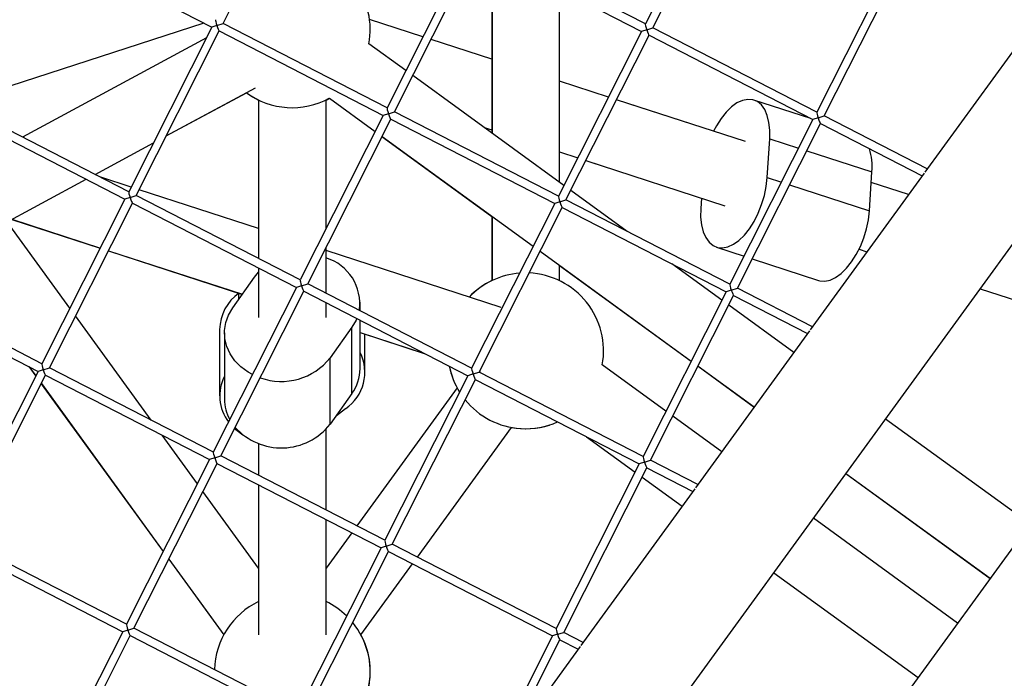
# Model space of a CAD drawing. Units: millimetres. Extents: x -2842 to 3268, y -2881 to 3229.
# Drawn here: x -376 to -143, y -303 to -146 of the extents above; entities that cross this region are included whole.
import ezdxf

# ---------------------------------------------------------------- set-up
doc = ezdxf.new("R2010")
doc.units = ezdxf.units.MM

msp = doc.modelspace()

# ---------------------------------------------------------------- linework, layer by layer
at = {"color": 7, "linetype": 'Continuous', "lineweight": 25}
for p, q in [((-230.56, -323.6), (20.27, 21.65)), ((56.64, -0.31), (-199.81, -353.29)), ((-328.01, -147.31), (-308.28, -108.22)), ((-208.02, -108.32), (-227.75, -147.42)), ((-225.97, -148.32), (-206.24, -109.24)), ((-369.63, -128.14), (-330.69, -148.18)), ((-269.35, -128.25), (-289.08, -167.35)), ((-227.74, -147.41), (-266.67, -127.38)), ((-287.3, -168.25), (-267.58, -129.16)), ((-267.59, -129.16), (-228.64, -149.19)), ((-264.2, -130.9), (-264.2, -173.32)), ((-167.31, -129.27), (-187.04, -168.37)), ((-185.26, -169.27), (-165.53, -130.18)), ((-264.15, -130.93), (-264.15, -173.36)), ((-248.15, -184.98), (-248.15, -139.16)), ((-332.58, -147.2), (-387.8, -165.14)), ((-280.56, -150.46), (-293.23, -146.34)), ((-134.32, -145.37), (-161.38, -182.62)), ((-330.69, -148.18), (-350.42, -187.28)), ((-348.63, -188.18), (-328.91, -149.09)), ((-329.47, -147.78), (-330.69, -148.18)), ((-329.47, -147.78), (-328.01, -147.31)), ((-328.92, -149.08), (-289.98, -169.12)), ((-289.08, -167.34), (-328.01, -147.31)), ((-228.64, -149.19), (-248.37, -188.3)), ((-227.42, -148.8), (-228.64, -149.19)), ((-227.42, -148.8), (-225.97, -148.32)), ((-187.03, -168.35), (-225.97, -148.32)), ((-331.96, -150.71), (-375.66, -174.27)), ((-264.2, -155.77), (-278.63, -151.08)), ((-246.59, -189.2), (-226.87, -150.11)), ((-226.88, -150.1), (-187.94, -170.14)), ((-284.61, -158.49), (-293.37, -152.13)), ((-247.09, -185.75), (-282.97, -159.68)), ((-236.5, -164.77), (-248.15, -160.99)), ((-341.49, -174.02), (-320.32, -162.6)), ((-341.49, -174.02), (-322.45, -163.76)), ((-319.58, -165.48), (-319.58, -196.02)), ((-319.57, -165.48), (-319.57, -203.13)), ((-319.57, -165.48), (-319.57, -196.02)), ((-303.57, -165.49), (-302.78, -165.08)), ((-303.57, -196.06), (-303.57, -165.48)), ((-302.78, -165.08), (-291.92, -172.97)), ((-302.77, -165.07), (-291.91, -172.96)), ((-203.93, -175.35), (-234.58, -165.4)), ((-188.43, -169.89), (-201.95, -165.49)), ((-350.41, -187.26), (-389.34, -167.23)), ((-288.76, -168.73), (-287.3, -168.25)), ((-248.37, -188.28), (-287.3, -168.25)), ((-211.55, -172.88), (-231.64, -166.35)), ((-390.25, -169.01), (-351.31, -189.05)), ((-289.98, -169.12), (-309.71, -208.22)), ((-307.92, -209.13), (-288.2, -170.04)), ((-288.76, -168.73), (-289.98, -169.12)), ((-288.21, -170.03), (-249.27, -190.07)), ((-187.94, -170.14), (-207.66, -209.24)), ((-186.72, -169.74), (-187.94, -170.14)), ((-186.72, -169.74), (-185.26, -169.27)), ((-160.82, -181.84), (-185.26, -169.27)), ((-266.01, -172.01), (-264.2, -172.6)), ((-266.01, -172.01), (-264.2, -172.6)), ((-205.88, -210.14), (-186.16, -171.05)), ((-186.17, -171.05), (-162.01, -183.48)), ((-290.28, -174.16), (-264.2, -193.11)), ((-290.27, -174.15), (-254.39, -200.22)), ((-198.8, -183.92), (-198.22, -174.66)), ((-198.22, -174.66), (-191.35, -176.9)), ((-358.41, -183.15), (-344.56, -175.68)), ((-358.41, -183.15), (-344.56, -175.68)), ((-189.42, -177.52), (-173.95, -182.55)), ((-248.15, -177.81), (-243.8, -179.22)), ((-248.15, -177.81), (-243.8, -179.22)), ((-241.87, -179.85), (-236.58, -181.57)), ((-241.87, -179.85), (-208.88, -190.57)), ((-407.26, -209.5), (-360.54, -184.3)), ((-349.86, -186.18), (-357.06, -183.84)), ((-198.8, -183.92), (-195.44, -185.01)), ((-161.55, -182.85), (-188.61, -220.09)), ((-174.53, -191.81), (-173.95, -182.55)), ((-319.57, -196.02), (-347.94, -186.81)), ((-232.05, -196.68), (-245.45, -186.94)), ((-193.52, -185.64), (-174.53, -191.81)), ((-165.24, -187.93), (-174.11, -185.04)), ((-165.24, -187.93), (-174.11, -185.05)), ((-351.31, -189.05), (-371.04, -228.15)), ((-350.09, -188.65), (-351.31, -189.05)), ((-350.09, -188.65), (-348.63, -188.18)), ((-309.7, -208.21), (-348.63, -188.18)), ((-248.05, -189.67), (-246.59, -189.2)), ((-207.66, -209.23), (-246.59, -189.2)), ((-214.44, -188.76), (-214.59, -191.26)), ((-369.25, -229.05), (-349.53, -189.97)), ((-349.55, -189.96), (-310.6, -210)), ((-249.27, -190.07), (-269, -229.17)), ((-267.21, -230.07), (-247.49, -190.98)), ((-248.05, -189.67), (-249.27, -190.07)), ((-247.5, -190.98), (-208.56, -211.01)), ((-378.21, -193.83), (-357.17, -200.67)), ((-378.17, -193.81), (-357.15, -200.64)), ((-264.2, -193.1), (-264.2, -208.37)), ((-264.15, -193.13), (-264.15, -208.35)), ((-364.37, -214.94), (-379.29, -194.41)), ((-303.57, -211.37), (-303.57, -200.5)), ((-210.87, -200.43), (-204.3, -202.57)), ((-176.99, -200.93), (-175.13, -201.54)), ((-355.25, -201.29), (-323.43, -211.63)), ((-355.23, -201.26), (-323.41, -211.6)), ((-262.02, -214.72), (-303.57, -201.22)), ((-252.75, -201.41), (-216.87, -227.48)), ((-202.37, -203.19), (-186.6, -208.32)), ((-319.57, -205.38), (-319.57, -217.14)), ((-248.15, -208.37), (-248.15, -204.76)), ((-248.15, -204.77), (-216.87, -227.49)), ((-209.57, -213.01), (-221.45, -204.38)), ((-325.71, -214.84), (-320.53, -207.56)), ((-320.53, -207.56), (-319.57, -206.37)), ((-410.88, -209.89), (-371.93, -229.92)), ((-371.03, -228.14), (-409.96, -208.11)), ((-310.6, -210), (-330.33, -249.1)), ((-309.38, -209.6), (-310.6, -210)), ((-309.38, -209.6), (-307.92, -209.13)), ((-268.99, -229.16), (-307.92, -209.13)), ((-207.34, -210.62), (-205.88, -210.14)), ((-188.05, -219.32), (-205.88, -210.14)), ((-148.23, -210.28), (-105.9, -224.03)), ((-328.54, -250), (-308.82, -210.91)), ((-324.24, -212.77), (-324.24, -211.37)), ((-308.84, -210.9), (-269.89, -230.94)), ((-208.56, -211.01), (-228.29, -250.11)), ((-226.5, -251.02), (-206.78, -211.93)), ((-207.34, -210.62), (-208.56, -211.01)), ((-206.79, -211.92), (-189.24, -220.95)), ((-303.57, -217.14), (-303.57, -213.61)), ((-295.48, -215.53), (-295.48, -213.5)), ((-192.48, -225.42), (-207.93, -214.2)), ((-345.1, -241.48), (-363.05, -216.76)), ((-297.43, -219.44), (-302.6, -226.72)), ((-297.43, -235.21), (-297.43, -219.44)), ((-295.48, -229.27), (-295.48, -217.78)), ((-328.83, -219.95), (-328.83, -235.73)), ((-327.65, -220.78), (-327.65, -236.55)), ((-295.48, -220.67), (-280.19, -225.64)), ((-295.48, -220.71), (-280.01, -225.74)), ((-294.32, -230.11), (-294.32, -221.09)), ((-188.78, -220.32), (-215.84, -257.57)), ((-302.6, -242.49), (-302.6, -226.72)), ((-374.15, -228.78), (-372.5, -231.05)), ((-374.12, -228.8), (-372.49, -231.04)), ((-374.06, -228.83), (-372.48, -231.01)), ((-370.71, -229.53), (-369.25, -229.05)), ((-330.32, -249.08), (-369.25, -229.05)), ((-274.34, -228.65), (-274.11, -229.66)), ((-222.86, -239.36), (-237.97, -228.38)), ((-215.23, -228.68), (-201.89, -238.37)), ((-215.23, -228.68), (-201.89, -238.38)), ((-371.93, -229.92), (-391.66, -269.03)), ((-389.88, -269.93), (-370.15, -230.84)), ((-370.71, -229.53), (-371.93, -229.92)), ((-370.17, -230.83), (-331.22, -250.87)), ((-269.89, -230.94), (-289.62, -270.04)), ((-268.67, -230.54), (-269.89, -230.94)), ((-268.67, -230.54), (-267.21, -230.07)), ((-228.28, -250.1), (-267.21, -230.07)), ((-267.12, -229.89), (-266.97, -229.94)), ((-371.18, -232.87), (-342.23, -272.69)), ((-371.17, -232.86), (-342.23, -272.67)), ((-371.16, -232.83), (-342.22, -272.67)), ((-287.83, -270.94), (-268.11, -231.86)), ((-268.13, -231.85), (-229.18, -251.89)), ((-297.43, -235.21), (-302.6, -242.49)), ((-272.46, -233.81), (-296.28, -266.6)), ((-301.1, -240.38), (-298.91, -238.74)), ((-209.61, -248.99), (-221.22, -240.55)), ((-136.47, -266.12), (-170.72, -241.24)), ((-334.12, -256.6), (-342.49, -245.07)), ((-303.57, -262.85), (-303.57, -243.68)), ((-281.88, -274.01), (-259.53, -243.23)), ((-281.87, -274.01), (-259.51, -243.24)), ((-241.72, -245.43), (-230.16, -253.83)), ((-241.71, -245.44), (-230.16, -253.83)), ((-319.58, -247.07), (-319.58, -254.61)), ((-319.57, -247.07), (-319.57, -254.62)), ((-319.57, -247.07), (-319.57, -254.61)), ((-330, -250.47), (-328.54, -250)), ((-289.61, -270.03), (-328.54, -250)), ((-331.22, -250.87), (-350.95, -289.97)), ((-349.17, -290.87), (-329.44, -251.78)), ((-330, -250.47), (-331.22, -250.87)), ((-329.46, -251.78), (-290.51, -271.81)), ((-229.18, -251.89), (-248.91, -290.99)), ((-227.96, -251.49), (-229.18, -251.89)), ((-227.96, -251.49), (-226.5, -251.02)), ((-215.28, -256.79), (-226.5, -251.02)), ((-247.13, -291.89), (-227.4, -252.8)), ((-227.42, -252.79), (-216.46, -258.43)), ((-180.13, -254.18), (-145.88, -279.06)), ((-180.13, -254.19), (-145.88, -279.07)), ((-319.58, -256.86), (-319.58, -276.62)), ((-319.57, -256.86), (-319.57, -276.62)), ((-319.57, -256.87), (-319.57, -292.49)), ((-228.52, -255.02), (-219.01, -261.93)), ((-228.52, -255.02), (-219.01, -261.93)), ((-319.57, -276.63), (-332.79, -258.42)), ((-216.01, -257.8), (-243.07, -295.04)), ((-303.57, -292.49), (-303.57, -265.1)), ((-153.6, -289.68), (-187.84, -264.8)), ((-297.47, -268.24), (-303.57, -276.63)), ((-350.95, -289.96), (-389.88, -269.93)), ((-289.29, -271.42), (-287.83, -270.94)), ((-248.9, -290.97), (-287.83, -270.94)), ((-390.79, -271.7), (-351.85, -291.74)), ((-290.51, -271.81), (-310.24, -310.92)), ((-308.46, -311.82), (-288.74, -272.73)), ((-289.29, -271.42), (-290.51, -271.81)), ((-288.75, -272.72), (-249.8, -292.76)), ((-340.91, -274.51), (-327.85, -292.47)), ((-340.9, -274.49), (-327.85, -292.46)), ((-340.9, -274.49), (-330.79, -288.41)), ((-340.9, -274.49), (-327.85, -292.47)), ((-295.3, -292.47), (-283.07, -275.64)), ((-295.29, -292.48), (-283.06, -275.65)), ((-197.25, -277.74), (-163, -302.63)), ((-197.25, -277.75), (-163, -302.63)), ((-351.85, -291.74), (-371.58, -330.84)), ((-350.63, -291.35), (-351.85, -291.74)), ((-350.63, -291.35), (-349.17, -290.87)), ((-310.24, -310.9), (-349.17, -290.87)), ((-248.58, -292.36), (-247.13, -291.89)), ((-242.5, -294.27), (-247.13, -291.89)), ((-369.79, -331.75), (-350.07, -292.66)), ((-350.08, -292.65), (-311.14, -312.69)), ((-249.8, -292.76), (-268.89, -330.59)), ((-261.5, -320.38), (-248.03, -293.67)), ((-248.58, -292.36), (-249.8, -292.76)), ((-248.04, -293.67), (-243.69, -295.9)), ((-243.23, -295.27), (-261.44, -320.33))]:
    msp.add_line(p, q, dxfattribs=at)
at = {"color": 7, "linetype": 'Continuous', "lineweight": 25, "flags": 128}
for points in [[(-322.45, -163.76), (-321.01, -164.71), (-319.57, -165.48)], [(-198.22, -174.66), (-198.2, -172.66), (-198.39, -170.8), (-198.8, -169.16), (-199.4, -167.76), (-200.19, -166.65), (-201.14, -165.86), (-202.23, -165.41), (-203.42, -165.32), (-204.68, -165.57), (-205.99, -166.18), (-207.3, -167.12), (-208.57, -168.36), (-209.78, -169.88), (-210.89, -171.62), (-211.55, -172.88)], [(-214.59, -191.26), (-214.62, -193.27), (-214.42, -195.12), (-214.02, -196.77), (-213.41, -198.16), (-212.62, -199.27), (-211.67, -200.06), (-210.59, -200.51), (-209.4, -200.61), (-208.13, -200.35), (-206.83, -199.74), (-205.52, -198.81), (-204.24, -197.56), (-203.03, -196.05), (-201.93, -194.3), (-200.95, -192.37), (-200.13, -190.31), (-199.48, -188.18), (-199.04, -186.03), (-198.8, -183.92)], [(-186.6, -208.32), (-186.32, -208.4), (-185.13, -208.49), (-183.86, -208.23), (-182.56, -207.63), (-181.25, -206.69), (-179.97, -205.45), (-178.76, -203.93), (-177.66, -202.19), (-176.68, -200.26), (-175.86, -198.2), (-175.21, -196.07), (-174.77, -193.92), (-174.53, -191.81)], [(-321.03, -230.66), (-322.07, -230.08), (-323.76, -228.85), (-325.19, -227.39), (-326.32, -225.76), (-327.12, -223.99), (-327.56, -222.13), (-327.64, -220.23), (-327.35, -218.35), (-326.7, -216.54), (-325.71, -214.84)], [(-296.27, -217.37), (-296.44, -217.74), (-297.43, -219.44)], [(-274.11, -229.66), (-273.29, -232.11), (-272.46, -233.85)], [(-325.27, -243.5), (-324.7, -243.99), (-323.32, -244.98)]]:
    msp.add_lwpolyline(points, dxfattribs=at)
at = {"color": 7, "linetype": 'Continuous', "lineweight": 25}
msp.add_circle((213.04, 174.12), 3055, dxfattribs=at)
for centre, radius, start, end in [((-311.57, -148.8), 18.5, 349.6323, 82.42), ((-311.57, -148.8), 18.5, 233.9599, 298.3554), ((-188.06, -181.25), 14.17, 354.7387, 17.3066), ((-306.85, -213.79), 11.29, 351.6489, 73.155), ((-256.17, -225.04), 18.5, 94.4591, 136.4756), ((-256.17, -225.04), 18.5, 349.5964, 87.4568), ((-256.19, -225.05), 18.5, 115.6375, 136.4273), ((-318.04, -220.16), 10.79, 125.0502, 178.9183), ((-314.17, -217.55), 14.76, 250.1704, 321.5969), ((-304.73, -230.15), 10.38, 304.1501, 26.951), ((-256.17, -225.04), 18.5, 191.3079, 211.9935), ((-318.72, -235.74), 10.09, 152.285, 217.7103), ((-305.67, -229.22), 10.19, 323.9948, 359.7132), ((-317.6, -236.52), 10.06, 180.1741, 208.6841), ((-256.17, -225.04), 18.5, 218.9958, 266.273), ((-314.18, -233.34), 14.76, 222.1133, 321.6627), ((-256.19, -225.05), 18.5, 259.6558, 287.7791), ((-256.17, -225.04), 18.5, 266.273, 294.2395), ((-311.57, -301.26), 18.5, 115.6125, 178.2617), ((-311.57, -301.26), 18.5, 45.8079, 64.3685), ((-311.57, -301.26), 18.5, 349.6945, 39.1812), ((-311.55, -301.26), 18.5, 349.6221, 28.406)]:
    msp.add_arc(centre, radius, start, end, dxfattribs=at)
for centre, start_param, end_param in [((-329.35, -147.74), 0.088997, 1.570796), ((-329.35, -147.74), 1.570796, 3.052596), ((-227.31, -148.76), 0.088997, 1.570796), ((-227.31, -148.76), 1.570796, 3.052596), ((-288.64, -168.69), 0.088997, 1.570796), ((-288.64, -168.69), 1.570796, 3.052596), ((-186.6, -169.7), 0.088997, 1.570796), ((-186.6, -169.7), 1.570796, 3.052596), ((-349.97, -188.62), 0.088997, 1.570796), ((-349.97, -188.62), 1.570796, 3.052596), ((-247.93, -189.63), 0.088997, 1.570796), ((-247.93, -189.63), 1.570796, 3.052596), ((-309.26, -209.56), 0.088997, 1.570796), ((-309.26, -209.56), 1.570796, 3.052596), ((-207.22, -210.58), 0.088997, 1.570796), ((-207.22, -210.58), 1.570796, 3.052596), ((-370.59, -229.49), 0.088997, 1.570796), ((-370.59, -229.49), 1.570796, 3.052596), ((-268.55, -230.51), 0.088997, 1.570796), ((-268.55, -230.51), 1.570796, 3.052596), ((-329.88, -250.43), 0.088997, 1.570796), ((-227.84, -251.45), 0.088997, 1.570796), ((-329.88, -250.43), 1.570796, 3.052596), ((-227.84, -251.45), 1.570796, 3.052596), ((-289.17, -271.38), 0.088997, 1.570796), ((-289.17, -271.38), 1.570796, 3.052596), ((-350.51, -291.31), 0.088997, 1.570796), ((-350.51, -291.31), 1.570796, 3.052596), ((-248.47, -292.32), 0.088997, 1.570796), ((-248.47, -292.32), 1.570796, 3.052596)]:
    msp.add_ellipse(centre, major_axis=(-0.44, 1.34), ratio=0.08853, start_param=start_param, end_param=end_param, dxfattribs=at)

doc.saveas('drawing.dxf')
